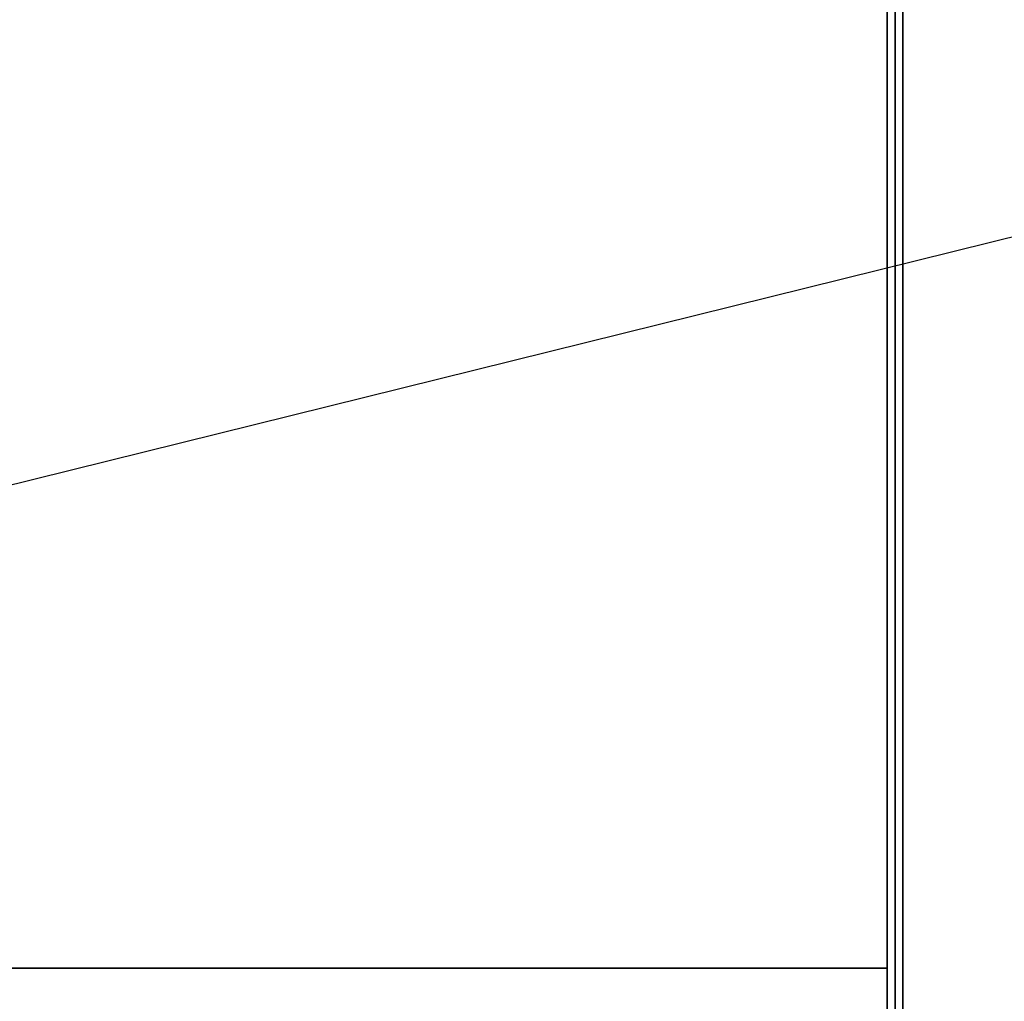
# Model space of a CAD drawing. Extents: x -86 to 86, y -21 to 21.
# Drawn here: x 11 to 24, y -4 to 9 of the extents above; entities that cross this region are included whole.
import ezdxf

# ---------------------------------------------------------------- set-up
doc = ezdxf.new("R2010")
doc.units = 0
doc.layers.get('DEFPOINTS').update_dxf_attribs({"linetype": 'CONTINUOUS'})
for name, color, linetype in [('3D-COLDROLL', 252, 'CONTINUOUS'), ('3D-FLAT', 7, 'CONTINUOUS'), ('3D-NON', 43, 'CONTINUOUS')]:
    doc.layers.add(name, color=color, linetype=linetype)

msp = doc.modelspace()

# ---------------------------------------------------------------- linework, layer by layer
at = {"layer": '3D-COLDROLL'}
for points in [[(22.112, 19.05, 36), (-1.487, 19.05, 36), (-1.487, -3.5, 36), (22.112, -3.5, 36)], [(22.112, 19.05, 35), (-1.487, 19.05, 35), (-1.487, -3.5, 35), (22.112, -3.5, 35)], [(22.112, 19.05, 35), (22.112, -3.5, 35), (22.112, -3.5, 36), (22.112, 19.05, 36)], [(22.112, -3.5, 35), (-1.487, -3.5, 35), (-1.487, -3.5, 36), (22.112, -3.5, 36)]]:
    msp.add_3dface(points, dxfattribs=at)
at = {"layer": '3D-FLAT'}
for points in [[(22.312, 21.25, 25), (-49.688, 21.25, 25), (-49.688, -11.5, 25), (22.312, -11.5, 25)], [(22.312, 21.25, 27), (-49.688, 21.25, 27), (-49.688, -11.5, 27), (22.312, -11.5, 27)], [(22.213, 21.25, 24.9), (-49.588, 21.25, 24.9), (-49.588, -9.5, 24.9), (22.213, -9.5, 24.9)], [(22.213, 21.25, 3), (-49.588, 21.25, 3), (-49.588, -9.5, 3), (22.213, -9.5, 3)], [(22.312, 19.25, 35), (-1.688, 19.25, 35), (-1.688, -7.75, 35), (22.312, -7.75, 35)], [(22.213, 19.15, 35), (22.112, 19.15, 35), (22.112, -7.75, 35), (22.213, -7.75, 35)]]:
    msp.add_3dface(points, dxfattribs=at)
at = {"layer": '3D-FLAT', "invisible_edges": 1}
msp.add_3dface([(22.213, -5.75, 38.5), (22.112, -5.75, 38.5), (22.112, 19.15, 38.5), (22.213, 19.15, 38.5)], dxfattribs=at)
at = {"layer": '3D-NON'}
for points in [[(22.213, 21.25, 3), (22.213, -9.5, 3), (22.213, -9.5, 24.9), (22.213, 21.25, 24.9)], [(22.312, 21.25, 27), (22.312, -11.5, 27), (22.312, -11.5, 25), (22.312, 21.25, 25)], [(22.213, 21.15, 27), (22.213, 21.15, 35), (22.213, -7.75, 35), (22.213, -7.75, 27)]]:
    msp.add_3dface(points, dxfattribs=at)
at = {"layer": '3D-NON', "invisible_edges": 15}
for points in [[(22.112, 19.15, 35), (22.112, -5.75, 35), (22.112, -5.75, 38.5), (22.112, 19.15, 38.5)], [(22.213, 19.15, 35), (22.213, -5.75, 35), (22.213, -5.75, 38.5), (22.213, 19.15, 38.5)]]:
    msp.add_3dface(points, dxfattribs=at)
at = {"layer": 'DEFPOINTS', "color": 6}
msp.add_line((-85.688, -21.25), (85.688, 21.25), dxfattribs=at)

doc.saveas('drawing.dxf')
